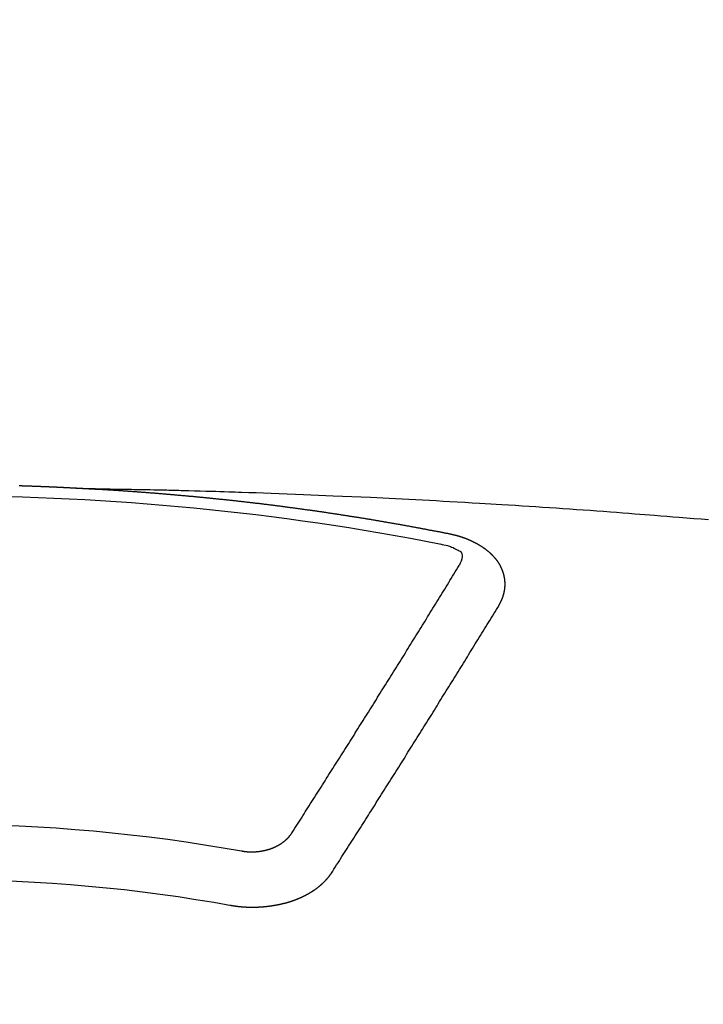
# Model space of a CAD drawing. Extents: x 27948 to 54421, y -22065 to -13195.
# Drawn here: x 29314 to 29323, y -15021 to -15009 of the extents above; entities that cross this region are included whole.
import ezdxf

# ---------------------------------------------------------------- set-up
doc = ezdxf.new("R2010")
doc.units = 0
doc.header["$LTSCALE"] = 50
doc.header["$MEASUREMENT"] = 0
doc.layers.add('150-機器', color=8, linetype='CONTINUOUS')

# ---------------------------------------------------------------- blocks, each defined once
blk = doc.blocks.new('F402_H')
at = {"layer": '150-機器', "color": 13, "linetype": 'Continuous'}
for points in [[(-1.595, -266.136), (-1.673, -266.137), (-1.75, -266.139), (-1.828, -266.14), (-1.905, -266.142), (-1.958, -266.143), (-2.011, -266.144), (-2.064, -266.145), (-2.117, -266.146), (-2.147, -266.146), (-2.178, -266.147), (-2.208, -266.147), (-2.238, -266.148), (-2.269, -266.148), (-2.299, -266.149), (-2.329, -266.149), (-2.359, -266.15), (-2.382, -266.15), (-2.404, -266.151), (-2.427, -266.151), (-2.45, -266.152), (-2.495, -266.153), (-2.541, -266.154), (-2.587, -266.155), (-2.632, -266.156), (-2.655, -266.156), (-2.678, -266.157), (-2.7, -266.157), (-2.723, -266.158), (-2.753, -266.158), (-2.783, -266.159), (-2.814, -266.16), (-2.844, -266.161), (-2.874, -266.162), (-2.905, -266.163), (-2.935, -266.164), (-2.966, -266.165), (-3.034, -266.167), (-3.102, -266.168), (-3.17, -266.17), (-3.238, -266.172), (-3.291, -266.173), (-3.343, -266.175), (-3.396, -266.177), (-3.449, -266.179), (-3.488, -266.18), (-3.527, -266.181), (-3.566, -266.182), (-3.605, -266.183), (-3.694, -266.186), (-3.784, -266.189), (-3.873, -266.192), (-3.963, -266.196), (-4.061, -266.199), (-4.159, -266.203), (-4.258, -266.207), (-4.356, -266.211), (-4.446, -266.214), (-4.537, -266.218), (-4.627, -266.222), (-4.718, -266.226), (-4.831, -266.23), (-4.944, -266.235), (-5.057, -266.24), (-5.171, -266.246), (-5.246, -266.249), (-5.321, -266.253), (-5.397, -266.257), (-5.472, -266.261), (-5.555, -266.265), (-5.637, -266.269), (-5.72, -266.273), (-5.803, -266.277), (-5.886, -266.282), (-5.969, -266.286), (-6.051, -266.291), (-6.134, -266.295), (-6.224, -266.301), (-6.314, -266.306), (-6.404, -266.311), (-6.494, -266.316), (-6.562, -266.32), (-6.629, -266.324), (-6.697, -266.328), (-6.764, -266.332), (-6.847, -266.337), (-6.929, -266.343), (-7.012, -266.348), (-7.095, -266.353), (-7.177, -266.359), (-7.259, -266.364), (-7.341, -266.37), (-7.424, -266.375), (-7.506, -266.381), (-7.588, -266.387), (-7.671, -266.392), (-7.753, -266.398), (-7.835, -266.404), (-7.917, -266.41), (-8, -266.416), (-8.082, -266.422), (-8.156, -266.428), (-8.231, -266.434), (-8.306, -266.439), (-8.38, -266.445), (-8.44, -266.45), (-8.499, -266.454), (-8.559, -266.458), (-8.619, -266.463), (-8.693, -266.469), (-8.767, -266.475), (-8.841, -266.481), (-8.916, -266.487), (-9.005, -266.494), (-9.094, -266.502), (-9.184, -266.509), (-9.273, -266.517)], [(-6.135, -266.693), (-6.125, -266.691), (-6.116, -266.689), (-6.107, -266.687), (-6.098, -266.685), (-6.089, -266.684), (-6.079, -266.682), (-6.07, -266.68), (-6.061, -266.678), (-6.052, -266.676), (-6.043, -266.674), (-6.033, -266.673), (-6.024, -266.671), (-6.015, -266.669), (-6.006, -266.667), (-5.997, -266.665), (-5.987, -266.664), (-5.979, -266.662), (-5.97, -266.66), (-5.961, -266.658), (-5.951, -266.656), (-5.942, -266.655), (-5.933, -266.653), (-5.924, -266.651), (-5.915, -266.65), (-5.905, -266.649), (-5.896, -266.647), (-5.887, -266.645), (-5.878, -266.643), (-5.868, -266.641), (-5.859, -266.64), (-5.85, -266.638), (-5.841, -266.636), (-5.832, -266.634), (-5.822, -266.633), (-5.813, -266.631), (-5.804, -266.629), (-5.795, -266.627), (-5.785, -266.626), (-5.776, -266.624), (-5.767, -266.622), (-5.758, -266.621), (-5.748, -266.619), (-5.739, -266.617), (-5.73, -266.615), (-5.721, -266.614), (-5.711, -266.612), (-5.702, -266.61), (-5.693, -266.609), (-5.683, -266.607), (-5.674, -266.605), (-5.665, -266.603), (-5.656, -266.602), (-5.646, -266.6), (-5.637, -266.598), (-5.628, -266.597), (-5.619, -266.595), (-5.609, -266.593), (-5.601, -266.592), (-5.592, -266.59), (-5.582, -266.588), (-5.573, -266.587), (-5.564, -266.585), (-5.555, -266.583), (-5.545, -266.582), (-5.536, -266.58), (-5.527, -266.578), (-5.517, -266.577), (-5.508, -266.575), (-5.499, -266.573), (-5.49, -266.572), (-5.48, -266.57), (-5.471, -266.568), (-5.462, -266.567), (-5.452, -266.565), (-5.443, -266.564), (-5.434, -266.562), (-5.424, -266.56), (-5.415, -266.559), (-5.406, -266.557), (-5.397, -266.555), (-5.387, -266.554), (-5.378, -266.552), (-5.369, -266.551), (-5.359, -266.549), (-5.35, -266.547), (-5.341, -266.546), (-5.331, -266.544), (-5.322, -266.543), (-5.313, -266.541), (-5.303, -266.539), (-5.294, -266.538), (-5.285, -266.536), (-5.275, -266.535), (-5.266, -266.533), (-5.257, -266.532), (-5.247, -266.53), (-5.238, -266.528), (-5.229, -266.527), (-5.22, -266.525), (-5.211, -266.524), (-5.202, -266.522), (-5.192, -266.521), (-5.183, -266.519), (-5.174, -266.517), (-5.164, -266.516), (-5.155, -266.514), (-5.146, -266.513), (-5.136, -266.511), (-5.127, -266.51), (-5.118, -266.508), (-5.108, -266.507), (-5.099, -266.505), (-5.089, -266.504), (-5.08, -266.502), (-5.071, -266.501), (-5.061, -266.499), (-5.052, -266.498), (-5.043, -266.496), (-5.033, -266.495), (-5.024, -266.493), (-5.015, -266.492), (-5.005, -266.49), (-4.996, -266.489), (-4.986, -266.487), (-4.977, -266.486), (-4.968, -266.484), (-4.958, -266.483), (-4.949, -266.481), (-4.94, -266.48), (-4.93, -266.478), (-4.921, -266.477), (-4.911, -266.475), (-4.902, -266.474), (-4.893, -266.472), (-4.883, -266.471), (-4.874, -266.469), (-4.864, -266.468), (-4.855, -266.466), (-4.847, -266.465), (-4.837, -266.464), (-4.828, -266.462), (-4.818, -266.461), (-4.809, -266.459), (-4.8, -266.458), (-4.79, -266.456), (-4.781, -266.455), (-4.771, -266.453), (-4.762, -266.452), (-4.753, -266.451), (-4.743, -266.449), (-4.734, -266.448), (-4.724, -266.446), (-4.715, -266.445), (-4.706, -266.444), (-4.696, -266.442), (-4.687, -266.441), (-4.677, -266.439), (-4.668, -266.438), (-4.659, -266.437), (-4.649, -266.435), (-4.64, -266.434), (-4.63, -266.432), (-4.621, -266.431), (-4.611, -266.43), (-4.602, -266.428), (-4.593, -266.427), (-4.583, -266.425), (-4.574, -266.424), (-4.564, -266.423), (-4.555, -266.421), (-4.545, -266.42), (-4.536, -266.419), (-4.527, -266.417), (-4.517, -266.416), (-4.508, -266.415), (-4.498, -266.413), (-4.489, -266.412), (-4.479, -266.411), (-4.471, -266.409), (-4.461, -266.408), (-4.452, -266.407), (-4.443, -266.405), (-4.433, -266.404), (-4.424, -266.403), (-4.414, -266.401), (-4.405, -266.4), (-4.395, -266.399), (-4.386, -266.397), (-4.376, -266.396), (-4.367, -266.395), (-4.357, -266.393), (-4.348, -266.392), (-4.339, -266.391), (-4.329, -266.389), (-4.32, -266.388), (-4.31, -266.387), (-4.301, -266.386), (-4.291, -266.384), (-4.282, -266.383), (-4.272, -266.382), (-4.263, -266.38), (-4.253, -266.379), (-4.244, -266.378), (-4.234, -266.377), (-4.225, -266.375), (-4.215, -266.374), (-4.206, -266.373), (-4.197, -266.372), (-4.187, -266.37), (-4.178, -266.369), (-4.168, -266.368), (-4.159, -266.367), (-4.149, -266.365), (-4.14, -266.364), (-4.13, -266.363), (-4.121, -266.362), (-4.111, -266.36), (-4.102, -266.359), (-4.093, -266.358), (-4.084, -266.357), (-4.074, -266.355), (-4.065, -266.354), (-4.055, -266.353), (-4.046, -266.352), (-4.036, -266.351), (-4.027, -266.349), (-4.017, -266.348), (-4.008, -266.347), (-3.998, -266.346), (-3.989, -266.345), (-3.979, -266.343), (-3.97, -266.342), (-3.96, -266.341), (-3.951, -266.34), (-3.941, -266.339), (-3.932, -266.337), (-3.922, -266.336), (-3.913, -266.335), (-3.903, -266.334), (-3.894, -266.333), (-3.884, -266.332), (-3.875, -266.33), (-3.865, -266.329), (-3.856, -266.328), (-3.846, -266.327), (-3.837, -266.326), (-3.827, -266.325), (-3.817, -266.323), (-3.808, -266.322), (-3.798, -266.321), (-3.789, -266.32), (-3.779, -266.319), (-3.77, -266.318), (-3.76, -266.317), (-3.751, -266.316), (-3.741, -266.314), (-3.732, -266.313), (-3.722, -266.312), (-3.714, -266.311), (-3.704, -266.31), (-3.695, -266.309), (-3.685, -266.308), (-3.676, -266.307), (-3.666, -266.306), (-3.656, -266.304), (-3.647, -266.303), (-3.637, -266.302), (-3.628, -266.301), (-3.618, -266.3), (-3.609, -266.299), (-3.599, -266.298), (-3.59, -266.297), (-3.58, -266.296), (-3.571, -266.295), (-3.561, -266.294), (-3.551, -266.293), (-3.542, -266.291), (-3.532, -266.29), (-3.523, -266.289), (-3.513, -266.288), (-3.504, -266.287), (-3.494, -266.286), (-3.485, -266.285), (-3.475, -266.284), (-3.465, -266.283), (-3.456, -266.282), (-3.446, -266.281), (-3.437, -266.28), (-3.427, -266.279), (-3.418, -266.278), (-3.408, -266.277), (-3.399, -266.276), (-3.389, -266.275), (-3.379, -266.274), (-3.37, -266.273), (-3.36, -266.273), (-3.351, -266.272), (-3.342, -266.271), (-3.333, -266.27), (-3.323, -266.269), (-3.313, -266.268), (-3.304, -266.267), (-3.294, -266.266), (-3.285, -266.265), (-3.275, -266.264), (-3.266, -266.263), (-3.256, -266.262), (-3.246, -266.261), (-3.237, -266.26), (-3.227, -266.259), (-3.218, -266.258), (-3.208, -266.257), (-3.199, -266.256), (-3.189, -266.255), (-3.179, -266.254), (-3.17, -266.253), (-3.16, -266.252), (-3.151, -266.251), (-3.141, -266.25), (-3.131, -266.249), (-3.122, -266.248), (-3.112, -266.248), (-3.103, -266.247), (-3.093, -266.246), (-3.083, -266.245), (-3.074, -266.244), (-3.064, -266.243), (-3.055, -266.242), (-3.045, -266.241), (-3.035, -266.24), (-3.026, -266.239), (-3.016, -266.238), (-3.007, -266.237), (-2.997, -266.237), (-2.987, -266.236), (-2.978, -266.235), (-2.968, -266.234), (-2.96, -266.233), (-2.95, -266.232), (-2.94, -266.231), (-2.931, -266.23), (-2.921, -266.229), (-2.912, -266.229), (-2.902, -266.228), (-2.892, -266.227), (-2.883, -266.226), (-2.873, -266.225), (-2.864, -266.224), (-2.854, -266.223), (-2.844, -266.223), (-2.835, -266.222), (-2.825, -266.221), (-2.815, -266.22), (-2.806, -266.219), (-2.796, -266.218), (-2.787, -266.217), (-2.777, -266.217), (-2.767, -266.216), (-2.758, -266.215), (-2.748, -266.214), (-2.739, -266.213), (-2.729, -266.212), (-2.719, -266.212), (-2.71, -266.211), (-2.7, -266.21), (-2.69, -266.209), (-2.681, -266.208), (-2.671, -266.208), (-2.662, -266.207), (-2.652, -266.206), (-2.642, -266.205), (-2.633, -266.204), (-2.623, -266.204), (-2.613, -266.203), (-2.604, -266.202), (-2.594, -266.201), (-2.585, -266.201), (-2.576, -266.2), (-2.566, -266.199), (-2.557, -266.198), (-2.547, -266.197), (-2.537, -266.197), (-2.528, -266.196), (-2.518, -266.195), (-2.508, -266.194), (-2.499, -266.194), (-2.489, -266.193), (-2.479, -266.192), (-2.47, -266.191), (-2.46, -266.191), (-2.451, -266.19), (-2.441, -266.189), (-2.431, -266.188), (-2.422, -266.188), (-2.412, -266.187), (-2.402, -266.186), (-2.393, -266.186), (-2.383, -266.185), (-2.373, -266.184), (-2.364, -266.183), (-2.354, -266.183), (-2.344, -266.182), (-2.335, -266.181), (-2.325, -266.181), (-2.315, -266.18), (-2.306, -266.179), (-2.296, -266.178), (-2.287, -266.178), (-2.277, -266.177), (-2.267, -266.176), (-2.258, -266.176), (-2.248, -266.175), (-2.238, -266.174), (-2.229, -266.174), (-2.219, -266.173), (-2.21, -266.172), (-2.201, -266.172), (-2.191, -266.171), (-2.181, -266.17), (-2.172, -266.17), (-2.162, -266.169), (-2.152, -266.168), (-2.143, -266.168), (-2.133, -266.167), (-2.123, -266.166), (-2.114, -266.166), (-2.104, -266.165), (-2.094, -266.165), (-2.085, -266.164), (-2.075, -266.163), (-2.065, -266.163), (-2.056, -266.162), (-2.046, -266.161), (-2.036, -266.161), (-2.027, -266.16), (-2.017, -266.16), (-2.007, -266.159), (-1.998, -266.158), (-1.988, -266.158), (-1.978, -266.157), (-1.969, -266.157), (-1.959, -266.156), (-1.949, -266.156), (-1.94, -266.155), (-1.93, -266.154), (-1.92, -266.154), (-1.911, -266.153), (-1.901, -266.153), (-1.891, -266.152), (-1.881, -266.152), (-1.872, -266.151), (-1.862, -266.15), (-1.852, -266.15), (-1.843, -266.149), (-1.834, -266.149), (-1.824, -266.148), (-1.815, -266.148), (-1.805, -266.147), (-1.795, -266.147), (-1.786, -266.146), (-1.776, -266.146), (-1.766, -266.145), (-1.757, -266.145), (-1.747, -266.144), (-1.737, -266.143), (-1.728, -266.143), (-1.718, -266.142), (-1.708, -266.142), (-1.698, -266.141), (-1.689, -266.141), (-1.679, -266.14), (-1.669, -266.14), (-1.66, -266.139), (-1.65, -266.139), (-1.64, -266.138), (-1.631, -266.138), (-1.621, -266.137), (-1.611, -266.137), (-1.602, -266.136)], [(-1.602, -266.136), (-1.595, -266.136), (-1.588, -266.136), (-1.582, -266.135), (-1.575, -266.135), (-1.568, -266.135), (-1.561, -266.134), (-1.555, -266.134), (-1.548, -266.134), (-1.541, -266.133), (-1.535, -266.133), (-1.528, -266.133), (-1.521, -266.132), (-1.515, -266.132), (-1.508, -266.132), (-1.501, -266.131), (-1.495, -266.131), (-1.488, -266.131), (-1.481, -266.13), (-1.475, -266.13), (-1.468, -266.13), (-1.461, -266.129), (-1.455, -266.129), (-1.449, -266.129), (-1.442, -266.128), (-1.435, -266.128), (-1.429, -266.128), (-1.422, -266.127), (-1.415, -266.127), (-1.409, -266.127), (-1.402, -266.126), (-1.395, -266.126), (-1.389, -266.126), (-1.382, -266.125), (-1.375, -266.125), (-1.368, -266.125), (-1.362, -266.124), (-1.355, -266.124), (-1.348, -266.124), (-1.342, -266.124), (-1.335, -266.123), (-1.328, -266.123), (-1.322, -266.123), (-1.315, -266.122), (-1.308, -266.122), (-1.301, -266.122), (-1.295, -266.122), (-1.288, -266.121), (-1.281, -266.121), (-1.275, -266.121), (-1.268, -266.12), (-1.261, -266.12), (-1.255, -266.12), (-1.248, -266.12), (-1.241, -266.119), (-1.235, -266.119), (-1.228, -266.119), (-1.221, -266.118), (-1.214, -266.118), (-1.208, -266.118), (-1.201, -266.118), (-1.194, -266.117), (-1.188, -266.117), (-1.181, -266.117), (-1.174, -266.117), (-1.168, -266.116), (-1.161, -266.116), (-1.154, -266.116), (-1.147, -266.116), (-1.141, -266.115), (-1.134, -266.115), (-1.127, -266.115), (-1.121, -266.115), (-1.114, -266.114), (-1.107, -266.114), (-1.1, -266.114), (-1.094, -266.114), (-1.087, -266.113), (-1.081, -266.113), (-1.075, -266.113), (-1.068, -266.113), (-1.061, -266.112), (-1.055, -266.112), (-1.048, -266.112), (-1.041, -266.112), (-1.034, -266.111), (-1.028, -266.111), (-1.021, -266.111), (-1.014, -266.111), (-1.008, -266.111), (-1.001, -266.11), (-0.994, -266.11), (-0.988, -266.11), (-0.981, -266.11), (-0.974, -266.109), (-0.967, -266.109), (-0.961, -266.109), (-0.954, -266.109), (-0.947, -266.109), (-0.941, -266.108), (-0.934, -266.108), (-0.927, -266.108), (-0.92, -266.108), (-0.914, -266.108), (-0.907, -266.107)], [(-6.73, -267.557), (-6.731, -267.555), (-6.732, -267.553), (-6.733, -267.551), (-6.735, -267.549), (-6.735, -267.546), (-6.736, -267.544), (-6.737, -267.542), (-6.738, -267.54), (-6.74, -267.538), (-6.741, -267.536), (-6.742, -267.534), (-6.743, -267.531), (-6.744, -267.529), (-6.745, -267.527), (-6.747, -267.525), (-6.748, -267.523), (-6.749, -267.521), (-6.75, -267.518), (-6.751, -267.516), (-6.752, -267.514), (-6.753, -267.512), (-6.754, -267.51), (-6.755, -267.508), (-6.756, -267.505), (-6.758, -267.503), (-6.759, -267.501), (-6.76, -267.499), (-6.761, -267.497), (-6.762, -267.494), (-6.763, -267.492), (-6.764, -267.49), (-6.765, -267.488), (-6.765, -267.486), (-6.766, -267.484), (-6.767, -267.481), (-6.768, -267.479), (-6.769, -267.477), (-6.77, -267.475), (-6.771, -267.472), (-6.772, -267.47), (-6.772, -267.468), (-6.773, -267.466), (-6.774, -267.464), (-6.775, -267.461), (-6.776, -267.459), (-6.776, -267.457), (-6.777, -267.455), (-6.778, -267.453), (-6.779, -267.45), (-6.779, -267.448), (-6.78, -267.446), (-6.781, -267.444), (-6.782, -267.441), (-6.782, -267.439), (-6.783, -267.437), (-6.784, -267.435), (-6.784, -267.432), (-6.785, -267.43), (-6.785, -267.428), (-6.786, -267.426), (-6.787, -267.423), (-6.787, -267.421), (-6.788, -267.419), (-6.788, -267.417), (-6.789, -267.414), (-6.79, -267.412), (-6.79, -267.41), (-6.791, -267.408), (-6.791, -267.405), (-6.792, -267.403), (-6.792, -267.402), (-6.793, -267.4), (-6.793, -267.397), (-6.794, -267.395), (-6.794, -267.393), (-6.794, -267.391), (-6.795, -267.388), (-6.795, -267.386), (-6.796, -267.384), (-6.796, -267.382), (-6.797, -267.379), (-6.797, -267.377), (-6.797, -267.375), (-6.798, -267.373), (-6.798, -267.37), (-6.798, -267.368), (-6.799, -267.366), (-6.799, -267.364), (-6.799, -267.361), (-6.8, -267.359), (-6.8, -267.357), (-6.8, -267.355), (-6.8, -267.352), (-6.801, -267.35), (-6.801, -267.348), (-6.801, -267.346), (-6.801, -267.343), (-6.802, -267.341), (-6.802, -267.339), (-6.802, -267.337), (-6.802, -267.334), (-6.802, -267.332), (-6.802, -267.33), (-6.803, -267.328), (-6.803, -267.325), (-6.803, -267.323), (-6.803, -267.321), (-6.803, -267.319), (-6.803, -267.316), (-6.803, -267.314), (-6.803, -267.312), (-6.803, -267.309), (-6.803, -267.307), (-6.803, -267.305), (-6.803, -267.303), (-6.803, -267.3), (-6.803, -267.298), (-6.803, -267.296), (-6.803, -267.294), (-6.803, -267.291), (-6.803, -267.289), (-6.803, -267.287), (-6.803, -267.285), (-6.803, -267.282), (-6.803, -267.28), (-6.803, -267.278), (-6.803, -267.276), (-6.802, -267.273), (-6.802, -267.271), (-6.802, -267.269), (-6.802, -267.267), (-6.802, -267.264), (-6.802, -267.262), (-6.801, -267.26), (-6.801, -267.258), (-6.801, -267.255), (-6.801, -267.253), (-6.801, -267.251), (-6.8, -267.249), (-6.8, -267.246), (-6.8, -267.244), (-6.8, -267.242), (-6.799, -267.24), (-6.799, -267.237), (-6.799, -267.235), (-6.798, -267.233), (-6.798, -267.231), (-6.798, -267.228), (-6.797, -267.226), (-6.797, -267.224), (-6.796, -267.222), (-6.796, -267.219), (-6.796, -267.217), (-6.795, -267.215), (-6.795, -267.213), (-6.794, -267.211), (-6.794, -267.208), (-6.793, -267.206), (-6.793, -267.204), (-6.793, -267.202), (-6.792, -267.199), (-6.792, -267.197), (-6.791, -267.195), (-6.791, -267.193), (-6.79, -267.191), (-6.789, -267.188), (-6.789, -267.186), (-6.788, -267.184), (-6.788, -267.182), (-6.787, -267.179), (-6.787, -267.177), (-6.786, -267.175), (-6.785, -267.173), (-6.785, -267.171), (-6.784, -267.168), (-6.783, -267.166), (-6.783, -267.164), (-6.782, -267.162), (-6.781, -267.16), (-6.781, -267.157), (-6.78, -267.155), (-6.779, -267.153), (-6.778, -267.151), (-6.778, -267.149), (-6.777, -267.147), (-6.776, -267.144), (-6.775, -267.142), (-6.775, -267.14), (-6.774, -267.138), (-6.773, -267.136), (-6.772, -267.133), (-6.771, -267.131), (-6.77, -267.129), (-6.77, -267.127), (-6.769, -267.125), (-6.768, -267.123), (-6.767, -267.12), (-6.766, -267.118), (-6.765, -267.116), (-6.764, -267.114), (-6.763, -267.112), (-6.762, -267.11), (-6.761, -267.108), (-6.76, -267.105), (-6.759, -267.103), (-6.758, -267.101), (-6.757, -267.099), (-6.756, -267.097), (-6.755, -267.095), (-6.754, -267.093), (-6.753, -267.091), (-6.752, -267.088), (-6.751, -267.086), (-6.75, -267.084), (-6.749, -267.082), (-6.748, -267.08), (-6.747, -267.078), (-6.745, -267.076), (-6.744, -267.074), (-6.743, -267.072), (-6.742, -267.07), (-6.741, -267.067), (-6.74, -267.065), (-6.738, -267.063), (-6.737, -267.061), (-6.736, -267.059), (-6.735, -267.057), (-6.734, -267.055), (-6.733, -267.053), (-6.732, -267.051), (-6.731, -267.049), (-6.729, -267.047), (-6.728, -267.045), (-6.727, -267.043), (-6.725, -267.041), (-6.724, -267.039), (-6.723, -267.037), (-6.721, -267.034), (-6.72, -267.032), (-6.718, -267.03), (-6.717, -267.028), (-6.716, -267.026), (-6.714, -267.025), (-6.713, -267.023), (-6.711, -267.021), (-6.71, -267.019), (-6.708, -267.017), (-6.707, -267.015), (-6.705, -267.013), (-6.704, -267.011), (-6.702, -267.009), (-6.701, -267.007), (-6.699, -267.005), (-6.698, -267.003), (-6.696, -267.002), (-6.695, -267), (-6.693, -266.998), (-6.692, -266.996), (-6.69, -266.994), (-6.688, -266.992), (-6.687, -266.99), (-6.685, -266.988), (-6.683, -266.986), (-6.682, -266.984), (-6.68, -266.982), (-6.678, -266.98), (-6.677, -266.978), (-6.675, -266.976), (-6.673, -266.974), (-6.672, -266.972), (-6.67, -266.971), (-6.668, -266.969), (-6.666, -266.967), (-6.665, -266.965), (-6.663, -266.963), (-6.661, -266.961), (-6.659, -266.959), (-6.658, -266.957), (-6.656, -266.956), (-6.654, -266.954), (-6.652, -266.952), (-6.65, -266.95), (-6.648, -266.948), (-6.647, -266.946), (-6.645, -266.944), (-6.643, -266.943), (-6.641, -266.941), (-6.639, -266.939), (-6.637, -266.937), (-6.635, -266.935), (-6.633, -266.933), (-6.631, -266.932), (-6.629, -266.93), (-6.627, -266.928), (-6.625, -266.926), (-6.623, -266.924), (-6.621, -266.923), (-6.619, -266.921), (-6.617, -266.919), (-6.615, -266.917), (-6.613, -266.916), (-6.611, -266.914), (-6.609, -266.912), (-6.607, -266.91), (-6.605, -266.909), (-6.603, -266.907), (-6.601, -266.905), (-6.599, -266.903), (-6.597, -266.902), (-6.595, -266.9), (-6.593, -266.898), (-6.591, -266.897), (-6.588, -266.895), (-6.586, -266.893), (-6.584, -266.891), (-6.582, -266.89), (-6.58, -266.888), (-6.578, -266.886), (-6.575, -266.885), (-6.573, -266.883), (-6.571, -266.881), (-6.569, -266.88), (-6.567, -266.878), (-6.564, -266.876), (-6.562, -266.875), (-6.56, -266.873), (-6.558, -266.871), (-6.555, -266.87), (-6.553, -266.868), (-6.551, -266.867), (-6.549, -266.865), (-6.546, -266.863), (-6.544, -266.862), (-6.542, -266.86), (-6.539, -266.859), (-6.537, -266.857), (-6.535, -266.855), (-6.532, -266.854), (-6.53, -266.852), (-6.528, -266.851), (-6.525, -266.849), (-6.523, -266.848), (-6.521, -266.846), (-6.518, -266.844), (-6.516, -266.843), (-6.513, -266.841), (-6.511, -266.84), (-6.509, -266.838), (-6.506, -266.837), (-6.504, -266.835), (-6.501, -266.834), (-6.499, -266.832), (-6.496, -266.831), (-6.494, -266.829), (-6.491, -266.828), (-6.489, -266.826), (-6.486, -266.825), (-6.484, -266.823), (-6.481, -266.822), (-6.479, -266.821), (-6.476, -266.819), (-6.474, -266.818), (-6.471, -266.816), (-6.469, -266.815), (-6.466, -266.813), (-6.464, -266.812), (-6.461, -266.81), (-6.458, -266.809), (-6.456, -266.808), (-6.453, -266.806), (-6.451, -266.805), (-6.448, -266.803), (-6.446, -266.802), (-6.443, -266.801), (-6.44, -266.799), (-6.438, -266.798), (-6.435, -266.797), (-6.432, -266.795), (-6.43, -266.794), (-6.427, -266.793), (-6.424, -266.791), (-6.422, -266.79), (-6.419, -266.789), (-6.416, -266.787), (-6.414, -266.786), (-6.411, -266.785), (-6.408, -266.783), (-6.406, -266.782), (-6.403, -266.781), (-6.4, -266.78), (-6.397, -266.778), (-6.395, -266.777), (-6.392, -266.776), (-6.389, -266.774), (-6.386, -266.773), (-6.384, -266.772), (-6.381, -266.771), (-6.378, -266.77), (-6.375, -266.768), (-6.372, -266.767), (-6.37, -266.766), (-6.367, -266.765), (-6.364, -266.763), (-6.361, -266.762), (-6.358, -266.761), (-6.357, -266.76), (-6.354, -266.759), (-6.351, -266.758), (-6.348, -266.756), (-6.345, -266.755), (-6.342, -266.754), (-6.339, -266.753), (-6.337, -266.752), (-6.334, -266.751), (-6.331, -266.75), (-6.328, -266.748), (-6.325, -266.747), (-6.322, -266.746), (-6.319, -266.745), (-6.316, -266.744), (-6.313, -266.743), (-6.31, -266.742), (-6.308, -266.741), (-6.305, -266.74), (-6.302, -266.739), (-6.299, -266.738), (-6.296, -266.737), (-6.293, -266.736), (-6.29, -266.735), (-6.287, -266.734), (-6.284, -266.733), (-6.281, -266.731), (-6.278, -266.73), (-6.275, -266.729), (-6.272, -266.729), (-6.269, -266.728), (-6.266, -266.727), (-6.263, -266.726), (-6.26, -266.725), (-6.257, -266.724), (-6.254, -266.723), (-6.251, -266.722), (-6.248, -266.721), (-6.245, -266.72), (-6.242, -266.719), (-6.238, -266.718), (-6.235, -266.717), (-6.232, -266.716), (-6.229, -266.716), (-6.226, -266.715), (-6.223, -266.714), (-6.22, -266.713), (-6.217, -266.712), (-6.214, -266.711), (-6.211, -266.711), (-6.207, -266.71), (-6.204, -266.709), (-6.201, -266.708), (-6.198, -266.707), (-6.195, -266.707), (-6.192, -266.706), (-6.189, -266.705), (-6.185, -266.704), (-6.182, -266.704), (-6.179, -266.703), (-6.176, -266.702), (-6.173, -266.701), (-6.17, -266.701), (-6.166, -266.7), (-6.163, -266.699), (-6.16, -266.698), (-6.157, -266.698), (-6.154, -266.697), (-6.15, -266.696), (-6.147, -266.695), (-6.144, -266.695), (-6.141, -266.694), (-6.138, -266.693), (-6.135, -266.693)], [(-6.021, -266.811), (-6.041, -266.817), (-6.062, -266.822), (-6.083, -266.827), (-6.103, -266.833), (-6.116, -266.837), (-6.129, -266.841), (-6.141, -266.845), (-6.154, -266.85), (-6.172, -266.857), (-6.189, -266.866), (-6.206, -266.874), (-6.224, -266.883), (-6.235, -266.888), (-6.247, -266.894), (-6.257, -266.9), (-6.266, -266.908), (-6.273, -266.919), (-6.278, -266.933), (-6.281, -266.948), (-6.282, -266.963), (-6.278, -266.992), (-6.27, -267.02), (-6.259, -267.047), (-6.246, -267.073)], [(-4.218, -270.316), (-4.234, -270.291), (-4.251, -270.266), (-4.267, -270.241), (-4.283, -270.216), (-4.299, -270.191), (-4.315, -270.166), (-4.331, -270.141), (-4.347, -270.116), (-4.363, -270.091), (-4.379, -270.066), (-4.395, -270.041), (-4.411, -270.016), (-4.427, -269.991), (-4.443, -269.966), (-4.459, -269.941), (-4.474, -269.916), (-4.49, -269.891), (-4.506, -269.865), (-4.522, -269.84), (-4.538, -269.815), (-4.554, -269.79), (-4.57, -269.765), (-4.586, -269.739), (-4.602, -269.714), (-4.618, -269.689), (-4.634, -269.665), (-4.65, -269.639), (-4.666, -269.614), (-4.682, -269.589), (-4.698, -269.563), (-4.714, -269.538), (-4.73, -269.513), (-4.746, -269.488), (-4.762, -269.462), (-4.778, -269.437), (-4.794, -269.412), (-4.81, -269.386), (-4.826, -269.361), (-4.842, -269.335), (-4.858, -269.31), (-4.874, -269.286), (-4.89, -269.26), (-4.906, -269.235), (-4.922, -269.209), (-4.938, -269.184), (-4.954, -269.159), (-4.97, -269.133), (-4.986, -269.108), (-5.002, -269.082), (-5.018, -269.057), (-5.034, -269.031), (-5.05, -269.006), (-5.066, -268.98), (-5.082, -268.955), (-5.098, -268.929), (-5.114, -268.905), (-5.13, -268.879), (-5.146, -268.854), (-5.162, -268.828), (-5.178, -268.802), (-5.194, -268.777), (-5.21, -268.751), (-5.226, -268.726), (-5.241, -268.7), (-5.257, -268.674), (-5.273, -268.649), (-5.289, -268.623), (-5.305, -268.598), (-5.321, -268.572), (-5.337, -268.546), (-5.353, -268.522), (-5.369, -268.496), (-5.385, -268.47), (-5.401, -268.445), (-5.417, -268.419), (-5.433, -268.393), (-5.449, -268.367), (-5.465, -268.342), (-5.481, -268.316), (-5.497, -268.29), (-5.513, -268.264), (-5.529, -268.239), (-5.545, -268.213), (-5.561, -268.187), (-5.577, -268.161), (-5.593, -268.136), (-5.608, -268.111), (-5.624, -268.085), (-5.64, -268.059), (-5.656, -268.033), (-5.672, -268.007), (-5.688, -267.981), (-5.704, -267.956), (-5.72, -267.93), (-5.736, -267.904), (-5.752, -267.878), (-5.768, -267.852), (-5.784, -267.826), (-5.8, -267.8), (-5.816, -267.775), (-5.832, -267.749), (-5.848, -267.723), (-5.864, -267.697), (-5.88, -267.672), (-5.896, -267.646), (-5.912, -267.62), (-5.928, -267.594), (-5.944, -267.568), (-5.96, -267.542), (-5.976, -267.516), (-5.991, -267.49), (-6.007, -267.464), (-6.023, -267.437), (-6.039, -267.411), (-6.055, -267.386), (-6.071, -267.36), (-6.087, -267.334), (-6.103, -267.308), (-6.119, -267.282), (-6.135, -267.256), (-6.151, -267.23), (-6.166, -267.204), (-6.182, -267.178), (-6.198, -267.151), (-6.214, -267.125), (-6.23, -267.099), (-6.246, -267.073)], [(-4.695, -270.81), (-4.711, -270.786), (-4.727, -270.761), (-4.743, -270.736), (-4.759, -270.711), (-4.776, -270.686), (-4.792, -270.661), (-4.808, -270.635), (-4.824, -270.61), (-4.84, -270.585), (-4.855, -270.56), (-4.871, -270.535), (-4.887, -270.509), (-4.903, -270.484), (-4.919, -270.459), (-4.935, -270.434), (-4.951, -270.41), (-4.968, -270.384), (-4.984, -270.359), (-5, -270.334), (-5.016, -270.308), (-5.032, -270.283), (-5.048, -270.258), (-5.064, -270.232), (-5.08, -270.207), (-5.096, -270.182), (-5.112, -270.156), (-5.128, -270.131), (-5.144, -270.106), (-5.16, -270.08), (-5.177, -270.055), (-5.193, -270.031), (-5.209, -270.005), (-5.225, -269.98), (-5.24, -269.954), (-5.256, -269.929), (-5.272, -269.904), (-5.288, -269.878), (-5.304, -269.853), (-5.32, -269.827), (-5.336, -269.802), (-5.352, -269.776), (-5.368, -269.751), (-5.385, -269.725), (-5.401, -269.7), (-5.417, -269.674), (-5.433, -269.65), (-5.449, -269.624), (-5.465, -269.599), (-5.481, -269.573), (-5.497, -269.548), (-5.513, -269.522), (-5.529, -269.496), (-5.545, -269.471), (-5.561, -269.445), (-5.577, -269.42), (-5.593, -269.394), (-5.608, -269.368), (-5.625, -269.343), (-5.641, -269.317), (-5.657, -269.291), (-5.673, -269.267), (-5.689, -269.241), (-5.705, -269.215), (-5.721, -269.19), (-5.737, -269.164), (-5.753, -269.138), (-5.769, -269.113), (-5.785, -269.087), (-5.801, -269.061), (-5.817, -269.035), (-5.833, -269.01), (-5.849, -268.984), (-5.865, -268.958), (-5.881, -268.932), (-5.898, -268.908), (-5.914, -268.882), (-5.93, -268.856), (-5.946, -268.83), (-5.962, -268.804), (-5.978, -268.778), (-5.993, -268.753), (-6.009, -268.727), (-6.025, -268.701), (-6.041, -268.675), (-6.057, -268.649), (-6.073, -268.623), (-6.089, -268.597), (-6.105, -268.571), (-6.121, -268.546), (-6.137, -268.521), (-6.153, -268.495), (-6.169, -268.469), (-6.185, -268.443), (-6.202, -268.417), (-6.218, -268.391), (-6.234, -268.365), (-6.25, -268.339), (-6.266, -268.313), (-6.282, -268.287), (-6.298, -268.261), (-6.314, -268.235), (-6.33, -268.209), (-6.346, -268.183), (-6.361, -268.157), (-6.377, -268.132), (-6.393, -268.106), (-6.409, -268.08), (-6.425, -268.053), (-6.441, -268.027), (-6.457, -268.001), (-6.473, -267.975), (-6.489, -267.949), (-6.505, -267.923), (-6.521, -267.897), (-6.537, -267.871), (-6.553, -267.844), (-6.569, -267.818), (-6.586, -267.792), (-6.602, -267.767), (-6.618, -267.741), (-6.634, -267.715), (-6.65, -267.688), (-6.666, -267.662), (-6.682, -267.636), (-6.698, -267.61), (-6.714, -267.583), (-6.73, -267.557)], [(-3.605, -270.541), (-3.609, -270.541), (-3.613, -270.542), (-3.616, -270.543), (-3.62, -270.543), (-3.624, -270.544), (-3.628, -270.544), (-3.631, -270.545), (-3.635, -270.546), (-3.639, -270.546), (-3.642, -270.546), (-3.646, -270.547), (-3.65, -270.547), (-3.654, -270.548), (-3.658, -270.548), (-3.661, -270.549), (-3.665, -270.549), (-3.669, -270.549), (-3.673, -270.55), (-3.677, -270.55), (-3.68, -270.55), (-3.684, -270.55), (-3.688, -270.551), (-3.692, -270.551), (-3.696, -270.551), (-3.7, -270.551), (-3.704, -270.551), (-3.707, -270.551), (-3.711, -270.552), (-3.715, -270.552), (-3.719, -270.552), (-3.722, -270.552), (-3.726, -270.552), (-3.73, -270.552), (-3.733, -270.552), (-3.737, -270.552), (-3.741, -270.552), (-3.745, -270.552), (-3.749, -270.552), (-3.753, -270.551), (-3.757, -270.551), (-3.761, -270.551), (-3.764, -270.551), (-3.768, -270.551), (-3.772, -270.551), (-3.776, -270.55), (-3.78, -270.55), (-3.784, -270.55), (-3.788, -270.549), (-3.791, -270.549), (-3.795, -270.549), (-3.799, -270.548), (-3.803, -270.548), (-3.807, -270.548), (-3.811, -270.547), (-3.815, -270.547), (-3.818, -270.546), (-3.822, -270.546), (-3.826, -270.545), (-3.83, -270.545), (-3.834, -270.544), (-3.838, -270.544), (-3.841, -270.543), (-3.845, -270.542), (-3.849, -270.542), (-3.853, -270.541), (-3.857, -270.54), (-3.86, -270.54), (-3.864, -270.539), (-3.868, -270.538), (-3.872, -270.537), (-3.875, -270.537), (-3.879, -270.536), (-3.883, -270.535), (-3.887, -270.534), (-3.89, -270.533), (-3.894, -270.532), (-3.898, -270.532), (-3.902, -270.531), (-3.905, -270.53), (-3.909, -270.529), (-3.913, -270.528), (-3.916, -270.527), (-3.92, -270.526), (-3.924, -270.525), (-3.927, -270.524), (-3.931, -270.523), (-3.934, -270.521), (-3.938, -270.52), (-3.942, -270.519), (-3.945, -270.518), (-3.949, -270.517), (-3.952, -270.516), (-3.956, -270.514), (-3.96, -270.513), (-3.963, -270.512), (-3.967, -270.51), (-3.97, -270.509), (-3.974, -270.508), (-3.977, -270.506), (-3.981, -270.505), (-3.984, -270.504), (-3.988, -270.502), (-3.991, -270.501), (-3.994, -270.499), (-3.998, -270.498), (-4.001, -270.496), (-4.005, -270.495), (-4.008, -270.493), (-4.011, -270.492), (-4.015, -270.49), (-4.018, -270.489), (-4.022, -270.487), (-4.025, -270.485), (-4.028, -270.484), (-4.031, -270.482), (-4.035, -270.48), (-4.038, -270.479), (-4.041, -270.477), (-4.044, -270.475), (-4.048, -270.473), (-4.051, -270.472), (-4.054, -270.47), (-4.057, -270.468), (-4.06, -270.466), (-4.063, -270.464), (-4.066, -270.462), (-4.069, -270.461), (-4.073, -270.459), (-4.076, -270.457), (-4.079, -270.455), (-4.082, -270.453), (-4.085, -270.451), (-4.088, -270.449), (-4.091, -270.447), (-4.093, -270.445), (-4.096, -270.443), (-4.098, -270.441), (-4.101, -270.439), (-4.104, -270.437), (-4.107, -270.435), (-4.11, -270.433), (-4.112, -270.431), (-4.115, -270.429), (-4.118, -270.427), (-4.121, -270.424), (-4.123, -270.422), (-4.126, -270.42), (-4.129, -270.418), (-4.131, -270.417), (-4.134, -270.415), (-4.136, -270.412), (-4.139, -270.41), (-4.142, -270.408), (-4.144, -270.406), (-4.147, -270.403), (-4.149, -270.401), (-4.152, -270.399), (-4.154, -270.397), (-4.156, -270.394), (-4.159, -270.392), (-4.161, -270.39), (-4.163, -270.387), (-4.166, -270.385), (-4.168, -270.383), (-4.17, -270.38), (-4.172, -270.378), (-4.175, -270.376), (-4.177, -270.373), (-4.179, -270.371), (-4.181, -270.368), (-4.183, -270.366), (-4.185, -270.364), (-4.187, -270.361), (-4.189, -270.359), (-4.191, -270.356), (-4.193, -270.354), (-4.195, -270.351), (-4.197, -270.349), (-4.199, -270.347), (-4.2, -270.344), (-4.202, -270.342), (-4.204, -270.339), (-4.206, -270.337), (-4.207, -270.334), (-4.209, -270.332), (-4.211, -270.329), (-4.212, -270.327), (-4.214, -270.324), (-4.215, -270.321), (-4.217, -270.319), (-4.218, -270.316)], [(-3.464, -271.199), (-3.467, -271.2), (-3.471, -271.201), (-3.474, -271.201), (-3.478, -271.202), (-3.481, -271.202), (-3.485, -271.203), (-3.488, -271.203), (-3.491, -271.204), (-3.495, -271.204), (-3.498, -271.205), (-3.502, -271.206), (-3.505, -271.206), (-3.509, -271.207), (-3.512, -271.207), (-3.516, -271.208), (-3.519, -271.208), (-3.523, -271.209), (-3.526, -271.209), (-3.53, -271.21), (-3.533, -271.21), (-3.537, -271.211), (-3.54, -271.211), (-3.544, -271.212), (-3.547, -271.212), (-3.551, -271.213), (-3.554, -271.213), (-3.558, -271.213), (-3.561, -271.214), (-3.565, -271.214), (-3.568, -271.215), (-3.572, -271.215), (-3.575, -271.215), (-3.579, -271.216), (-3.582, -271.216), (-3.586, -271.216), (-3.589, -271.217), (-3.593, -271.217), (-3.597, -271.217), (-3.6, -271.218), (-3.604, -271.218), (-3.607, -271.218), (-3.611, -271.219), (-3.614, -271.219), (-3.618, -271.219), (-3.621, -271.219), (-3.625, -271.22), (-3.629, -271.22), (-3.632, -271.22), (-3.636, -271.22), (-3.639, -271.22), (-3.643, -271.221), (-3.646, -271.221), (-3.65, -271.221), (-3.654, -271.221), (-3.657, -271.221), (-3.661, -271.222), (-3.664, -271.222), (-3.668, -271.222), (-3.672, -271.222), (-3.675, -271.222), (-3.679, -271.222), (-3.682, -271.222), (-3.686, -271.223), (-3.69, -271.223), (-3.693, -271.223), (-3.697, -271.223), (-3.7, -271.223), (-3.704, -271.223), (-3.707, -271.223), (-3.711, -271.223), (-3.715, -271.223), (-3.718, -271.223), (-3.721, -271.223), (-3.724, -271.223), (-3.728, -271.223), (-3.732, -271.223), (-3.735, -271.223), (-3.739, -271.223), (-3.743, -271.223), (-3.746, -271.223), (-3.75, -271.223), (-3.753, -271.223), (-3.757, -271.223), (-3.761, -271.223), (-3.764, -271.223), (-3.768, -271.223), (-3.771, -271.223), (-3.775, -271.223), (-3.779, -271.223), (-3.782, -271.223), (-3.786, -271.222), (-3.789, -271.222), (-3.793, -271.222), (-3.797, -271.222), (-3.8, -271.222), (-3.804, -271.222), (-3.807, -271.222), (-3.811, -271.222), (-3.815, -271.221), (-3.818, -271.221), (-3.822, -271.221), (-3.825, -271.221), (-3.829, -271.221), (-3.833, -271.22), (-3.836, -271.22), (-3.84, -271.22), (-3.843, -271.22), (-3.847, -271.219), (-3.851, -271.219), (-3.854, -271.219), (-3.858, -271.219), (-3.861, -271.218), (-3.865, -271.218), (-3.868, -271.218), (-3.872, -271.218), (-3.876, -271.217), (-3.879, -271.217), (-3.883, -271.217), (-3.886, -271.216), (-3.89, -271.216), (-3.894, -271.216), (-3.897, -271.215), (-3.901, -271.215), (-3.904, -271.214), (-3.908, -271.214), (-3.911, -271.214), (-3.915, -271.213), (-3.919, -271.213), (-3.922, -271.212), (-3.926, -271.212), (-3.929, -271.212), (-3.933, -271.211), (-3.936, -271.211), (-3.94, -271.21), (-3.943, -271.21), (-3.947, -271.209), (-3.951, -271.209), (-3.954, -271.208), (-3.958, -271.208), (-3.961, -271.207), (-3.965, -271.207), (-3.968, -271.206), (-3.972, -271.206), (-3.975, -271.205), (-3.979, -271.205), (-3.982, -271.204), (-3.986, -271.204), (-3.989, -271.203), (-3.993, -271.203), (-3.996, -271.202), (-4, -271.201), (-4.003, -271.201), (-4.007, -271.2), (-4.01, -271.2), (-4.014, -271.199), (-4.017, -271.198), (-4.021, -271.198), (-4.024, -271.197), (-4.028, -271.197), (-4.031, -271.196), (-4.035, -271.195), (-4.038, -271.195), (-4.042, -271.194), (-4.045, -271.193), (-4.049, -271.192), (-4.052, -271.192), (-4.056, -271.191), (-4.059, -271.19), (-4.063, -271.19), (-4.066, -271.189), (-4.07, -271.188), (-4.073, -271.187), (-4.076, -271.187), (-4.08, -271.186), (-4.083, -271.185), (-4.087, -271.184), (-4.09, -271.184), (-4.094, -271.183), (-4.097, -271.182), (-4.099, -271.181), (-4.103, -271.18), (-4.106, -271.179), (-4.11, -271.179), (-4.113, -271.178), (-4.116, -271.177), (-4.12, -271.176), (-4.123, -271.175), (-4.126, -271.174), (-4.13, -271.173), (-4.133, -271.173), (-4.137, -271.172), (-4.14, -271.172), (-4.143, -271.171), (-4.147, -271.17), (-4.15, -271.169), (-4.153, -271.168), (-4.157, -271.167), (-4.16, -271.166), (-4.163, -271.165), (-4.167, -271.164), (-4.17, -271.163), (-4.173, -271.162), (-4.176, -271.161), (-4.18, -271.16), (-4.183, -271.159), (-4.186, -271.158), (-4.19, -271.157), (-4.193, -271.156), (-4.196, -271.155), (-4.199, -271.154), (-4.203, -271.153), (-4.206, -271.152), (-4.209, -271.151), (-4.212, -271.15), (-4.216, -271.149), (-4.219, -271.148), (-4.222, -271.147), (-4.225, -271.145), (-4.228, -271.144), (-4.232, -271.143), (-4.235, -271.142), (-4.238, -271.141), (-4.241, -271.14), (-4.244, -271.139), (-4.247, -271.137), (-4.251, -271.136), (-4.254, -271.135), (-4.257, -271.134), (-4.26, -271.133), (-4.263, -271.131), (-4.266, -271.13), (-4.269, -271.129), (-4.272, -271.128), (-4.276, -271.127), (-4.279, -271.125), (-4.282, -271.124), (-4.285, -271.123), (-4.288, -271.122), (-4.291, -271.12), (-4.294, -271.119), (-4.297, -271.118), (-4.3, -271.117), (-4.303, -271.115), (-4.306, -271.114), (-4.309, -271.113), (-4.312, -271.111), (-4.315, -271.11), (-4.318, -271.109), (-4.321, -271.107), (-4.324, -271.106), (-4.327, -271.105), (-4.33, -271.103), (-4.333, -271.102), (-4.336, -271.101), (-4.339, -271.099), (-4.342, -271.098), (-4.345, -271.096), (-4.348, -271.095), (-4.351, -271.094), (-4.354, -271.092), (-4.357, -271.091), (-4.36, -271.089), (-4.362, -271.088), (-4.365, -271.087), (-4.368, -271.085), (-4.371, -271.084), (-4.374, -271.082), (-4.377, -271.081), (-4.38, -271.079), (-4.382, -271.078), (-4.385, -271.076), (-4.388, -271.075), (-4.391, -271.073), (-4.394, -271.072), (-4.397, -271.07), (-4.399, -271.069), (-4.402, -271.067), (-4.405, -271.066), (-4.408, -271.064), (-4.41, -271.063), (-4.413, -271.061), (-4.416, -271.06), (-4.419, -271.058), (-4.421, -271.057), (-4.424, -271.055), (-4.427, -271.054), (-4.43, -271.052), (-4.432, -271.05), (-4.435, -271.049), (-4.438, -271.047), (-4.44, -271.046), (-4.443, -271.044), (-4.446, -271.042), (-4.448, -271.041), (-4.451, -271.039), (-4.453, -271.038), (-4.456, -271.036), (-4.459, -271.034), (-4.461, -271.033), (-4.464, -271.031), (-4.466, -271.029), (-4.469, -271.028), (-4.472, -271.026), (-4.474, -271.024), (-4.476, -271.023), (-4.478, -271.021), (-4.481, -271.019), (-4.483, -271.018), (-4.486, -271.016), (-4.488, -271.014), (-4.491, -271.013), (-4.493, -271.011), (-4.496, -271.009), (-4.498, -271.007), (-4.501, -271.006), (-4.503, -271.004), (-4.506, -271.002), (-4.508, -271), (-4.51, -270.999), (-4.513, -270.997), (-4.515, -270.995), (-4.518, -270.993), (-4.52, -270.992), (-4.522, -270.99), (-4.525, -270.988), (-4.527, -270.986), (-4.529, -270.985), (-4.532, -270.983), (-4.534, -270.981), (-4.536, -270.979), (-4.539, -270.977), (-4.541, -270.976), (-4.543, -270.974), (-4.546, -270.972), (-4.548, -270.97), (-4.55, -270.968), (-4.552, -270.966), (-4.555, -270.965), (-4.557, -270.963), (-4.559, -270.961), (-4.561, -270.959), (-4.563, -270.957), (-4.566, -270.955), (-4.568, -270.953), (-4.57, -270.952), (-4.572, -270.95), (-4.574, -270.948), (-4.576, -270.946), (-4.579, -270.944), (-4.581, -270.942), (-4.583, -270.94), (-4.585, -270.938), (-4.587, -270.936), (-4.589, -270.935), (-4.591, -270.933), (-4.593, -270.931), (-4.595, -270.929), (-4.597, -270.927), (-4.599, -270.925), (-4.601, -270.923), (-4.603, -270.921), (-4.605, -270.919), (-4.607, -270.917), (-4.609, -270.915), (-4.611, -270.913), (-4.613, -270.911), (-4.615, -270.909), (-4.617, -270.907), (-4.619, -270.905), (-4.621, -270.903), (-4.623, -270.901), (-4.625, -270.899), (-4.627, -270.897), (-4.629, -270.896), (-4.63, -270.894), (-4.632, -270.892), (-4.634, -270.889), (-4.636, -270.887), (-4.638, -270.885), (-4.64, -270.883), (-4.641, -270.881), (-4.643, -270.879), (-4.645, -270.877), (-4.647, -270.875), (-4.648, -270.873), (-4.65, -270.871), (-4.652, -270.869), (-4.654, -270.867), (-4.655, -270.865), (-4.657, -270.863), (-4.659, -270.861), (-4.66, -270.859), (-4.662, -270.857), (-4.663, -270.855), (-4.665, -270.853), (-4.667, -270.851), (-4.668, -270.848), (-4.67, -270.846), (-4.671, -270.844), (-4.673, -270.842), (-4.674, -270.84), (-4.676, -270.838), (-4.677, -270.836), (-4.679, -270.834), (-4.68, -270.832), (-4.682, -270.83), (-4.683, -270.827), (-4.685, -270.825), (-4.686, -270.823), (-4.688, -270.821), (-4.689, -270.819), (-4.691, -270.817), (-4.692, -270.815), (-4.694, -270.813), (-4.695, -270.81)]]:
    blk.add_lwpolyline(points, dxfattribs=at)
for centre, radius, start, end in [((0, -297.518), 31.291, 78.8896, 101.1104), ((0, -290.362), 20.146, 79.6922, 100.3078), ((0, -290.362), 19.474, 79.6922, 100.3078)]:
    blk.add_arc(centre, radius, start, end, dxfattribs=at)

msp = doc.modelspace()

# ---------------------------------------------------------------- linework, layer by layer
at = {"layer": '150-機器', "color": 13}
for radius in [90.5, 80.5]:
    msp.add_circle((29313.434, -14953.433), radius, dxfattribs=at)

# ---------------------------------------------------------------- block references
at = {"layer": '150-機器', "xscale": -1}
msp.add_blockref('F402_H', (29313.449, -14748.223), dxfattribs=at)

doc.saveas('drawing.dxf')
